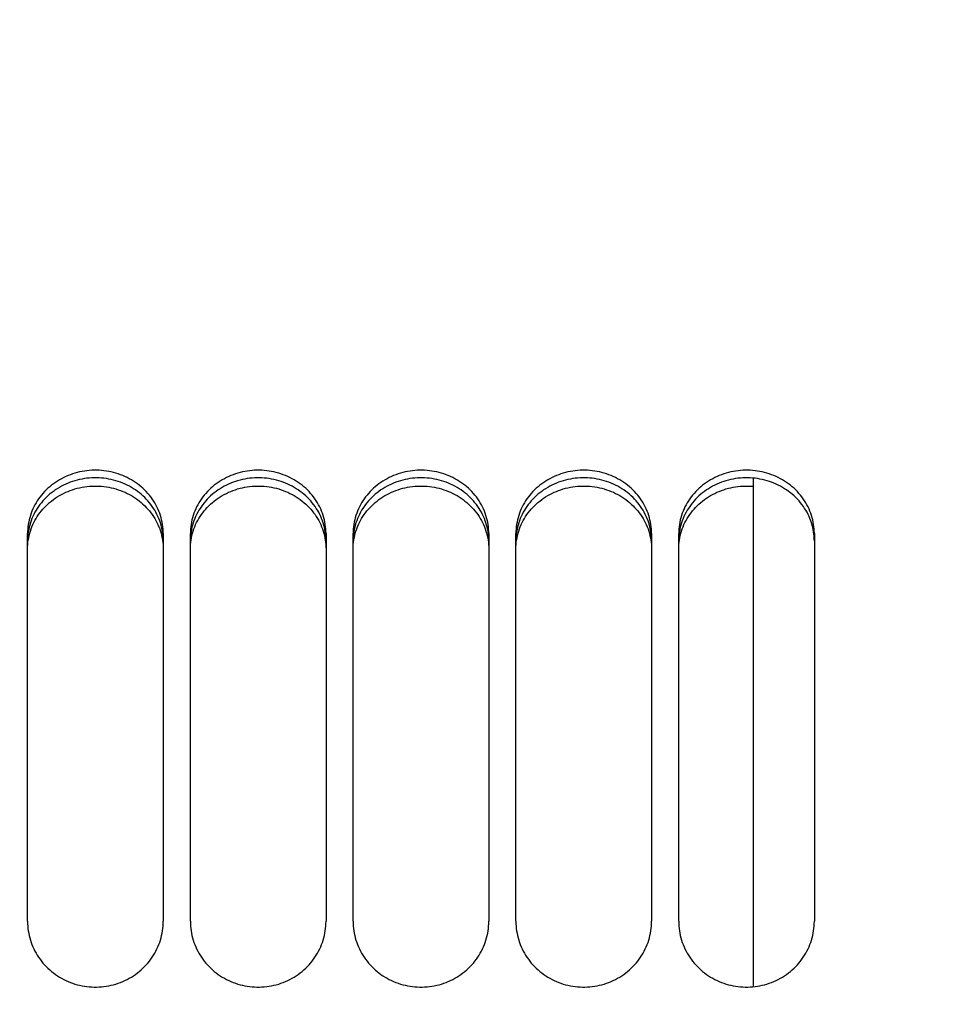
# Paper-space layout 'LSA473-8-012_1' of a CAD drawing. Units: millimetres. Extents: x 0 to 594, y 0 to 420.
# Drawn here: x 327 to 344, y 261 to 280 of the extents above; entities that cross this region are included whole.
import ezdxf

# ---------------------------------------------------------------- set-up
doc = ezdxf.new("R2010")
doc.units = ezdxf.units.MM
doc.header["$LTSCALE"] = 32.67
doc.layers.get('0').update_dxf_attribs({"linetype": 'CONTINUOUS'})
doc.layers.add('SOLIDES', color=7, linetype='CONTINUOUS')
doc.styles.get("Standard").update_dxf_attribs({"font": 'txt', "width": 0.85})
doc.dimstyles.new('DIMSTYLE_7', dxfattribs={"dimtxt": 3.5, "dimasz": 3.5, "dimexe": 1.5, "dimexo": 1, "dimgap": 0.875, "dimtad": 1, "dimdec": 0, "dimlfac": 4, "dimtxsty": 'STANDARD', "dimblk": '_FILLED', "dimblk1": '_FILLED', "dimblk2": '_FILLED', "dimcen": 0.09, "dimclrt": 5, "dimadec": 0, "dimazin": 0, "dimtp": 0.0001, "dimtm": 0.0001, "dimtfac": 1, "dimtdec": 0, "dimtofl": 0, "dimtmove": 0, "dimatfit": 3, "dimldrblk": '_FILLED', "dimfxl": 1, "dimtolj": 1, "dimarcsym": 0})

# ---------------------------------------------------------------- blocks, each defined once
blk = doc.blocks.new('_FILLED')
at = {"color": 0, "linetype": 'BYBLOCK'}
blk.add_solid([(0, 0), (-1, 0.2143), (-1, -0.2143)], dxfattribs=at)
blk = doc.blocks.new('*D23')
at = {"color": 2, "linetype": 'CONTINUOUS'}
for p, q in [((70.351, 342.169), (70.351, 397.776)), ((364.426, 380.621), (364.426, 397.776)), ((70.351, 396.276), (217.388, 396.276)), ((364.426, 396.276), (217.388, 396.276)), ((364.426, 255.532), (364.426, 372.365))]:
    blk.add_line(p, q, dxfattribs=at)
at = {"color": 2, "linetype": 'CONTINUOUS', "xscale": 3.5, "yscale": 3.5, "zscale": 3.5, "rotation": 180}
blk.add_blockref('_FILLED', (70.351, 396.276), dxfattribs=at)
at = {"color": 2, "linetype": 'CONTINUOUS', "xscale": 3.5, "yscale": 3.5, "zscale": 3.5}
blk.add_blockref('_FILLED', (364.426, 396.276), dxfattribs=at)
at = {"color": 5, "linetype": 'CONTINUOUS', "insert": (217.388, 400.651), "char_height": 3.5, "width": 17.85, "attachment_point": 2, "line_spacing_factor": 0.9}
blk.add_mtext('1176', dxfattribs=at)

psp = doc.layouts.new('LSA473-8-012_1')

# ---------------------------------------------------------------- linework, layer by layer
at = {"color": 7, "linetype": 'CONTINUOUS'}
psp.add_line((340.85061, 271.082909), (340.85061, 261.708182), dxfattribs=at)
at = {"layer": 'SOLIDES', "color": 7, "linetype": 'CONTINUOUS'}
for p, q in [((327.47561, 262.913795), (327.47561, 270.061041)), ((329.97561, 270.061041), (329.97561, 262.913795)), ((330.47561, 262.913795), (330.47561, 270.061041)), ((332.97561, 270.061041), (332.97561, 262.913795)), ((333.47561, 262.913795), (333.47561, 270.061041)), ((335.97561, 270.061041), (335.97561, 262.913795)), ((336.47561, 262.913795), (336.47561, 270.061041)), ((338.97561, 270.061041), (338.97561, 262.913795)), ((339.47561, 262.913795), (339.47561, 270.061041)), ((341.97561, 270.061041), (341.97561, 262.913795))]:
    psp.add_line(p, q, dxfattribs=at)
at = {"layer": 'SOLIDES', "color": 3, "linetype": 'CONTINUOUS'}
for p, q in [((327.488614, 270.094091), (327.482916, 270.052351)), ((329.968304, 270.052351), (329.962606, 270.094091)), ((330.488614, 270.094091), (330.482916, 270.052351)), ((332.968304, 270.052351), (332.962606, 270.094091)), ((333.488614, 270.094091), (333.482916, 270.052351)), ((335.968304, 270.052351), (335.962606, 270.094091)), ((336.488614, 270.094091), (336.482916, 270.052351)), ((338.968304, 270.052351), (338.962606, 270.094091)), ((339.488614, 270.094091), (339.482916, 270.052351)), ((341.968304, 270.052351), (341.962606, 270.094091))]:
    psp.add_line(p, q, dxfattribs=at)
at = {"layer": 'SOLIDES', "color": 7, "linetype": 'CONTINUOUS'}
for points in [[(329.97561, 270.061041), (329.974793, 270.103234), (329.972343, 270.145352), (329.96826, 270.187394), (329.962529, 270.229458), (329.955165, 270.271446), (329.946211, 270.313069), (329.935663, 270.354296), (329.923526, 270.395157), (329.909862, 270.435456), (329.894685, 270.475147), (329.87798, 270.514275), (329.859776, 270.552786), (329.840054, 270.590705), (329.818832, 270.628007), (329.796185, 270.664558), (329.77208, 270.700396), (329.746552, 270.735484), (329.719779, 270.769581), (329.691794, 270.802637), (329.662566, 270.834703), (329.632177, 270.865692), (329.600641, 270.895591), (329.567945, 270.924414), (329.534137, 270.952122), (329.499167, 270.978748), (329.463085, 271.00426), (329.42609, 271.028514), (329.388169, 271.051505), (329.349335, 271.07324), (329.309833, 271.093591), (329.269724, 271.112522), (329.228945, 271.13007), (329.187557, 271.146214), (329.145548, 271.160956), (329.102929, 271.174295), (329.05979, 271.186201), (329.01606, 271.196687), (328.971811, 271.205741), (328.927345, 271.213297), (328.882701, 271.21934), (328.83784, 271.223887), (328.792949, 271.226919), (328.748067, 271.228433), (328.703153, 271.228433), (328.658271, 271.226919), (328.61338, 271.223887), (328.568519, 271.21934), (328.523875, 271.213297), (328.479409, 271.205741), (328.43516, 271.196687), (328.39143, 271.186201), (328.348291, 271.174295), (328.305672, 271.160956), (328.263663, 271.146214), (328.222275, 271.13007), (328.181496, 271.112522), (328.141387, 271.093591), (328.101885, 271.07324), (328.063051, 271.051505), (328.02513, 271.028514), (327.988135, 271.00426), (327.952053, 270.978748), (327.917083, 270.952122), (327.883275, 270.924414), (327.850579, 270.895591), (327.819042, 270.865692), (327.788654, 270.834703), (327.759426, 270.802637), (327.731441, 270.769581), (327.704668, 270.735484), (327.67914, 270.700396), (327.655035, 270.664558), (327.632388, 270.628007), (327.611166, 270.590705), (327.591444, 270.552786), (327.573239, 270.514275), (327.556535, 270.475147), (327.541358, 270.435456), (327.527694, 270.395157), (327.515557, 270.354296), (327.505009, 270.313069), (327.496055, 270.271446), (327.488691, 270.229458), (327.48296, 270.187394), (327.478877, 270.145352), (327.476427, 270.103234), (327.47561, 270.061041)], [(332.97561, 270.061041), (332.974793, 270.103234), (332.972343, 270.145352), (332.96826, 270.187394), (332.962529, 270.229458), (332.955165, 270.271446), (332.946211, 270.313069), (332.935663, 270.354296), (332.923526, 270.395157), (332.909862, 270.435456), (332.894685, 270.475147), (332.87798, 270.514275), (332.859776, 270.552786), (332.840054, 270.590705), (332.818832, 270.628007), (332.796185, 270.664558), (332.77208, 270.700396), (332.746552, 270.735484), (332.719779, 270.769581), (332.691794, 270.802637), (332.662566, 270.834703), (332.632177, 270.865692), (332.600641, 270.895591), (332.567945, 270.924414), (332.534137, 270.952122), (332.499167, 270.978748), (332.463085, 271.00426), (332.42609, 271.028514), (332.388169, 271.051505), (332.349335, 271.07324), (332.309833, 271.093591), (332.269724, 271.112522), (332.228945, 271.13007), (332.187557, 271.146214), (332.145548, 271.160956), (332.102929, 271.174295), (332.05979, 271.186201), (332.01606, 271.196687), (331.971811, 271.205741), (331.927345, 271.213297), (331.882701, 271.21934), (331.83784, 271.223887), (331.792949, 271.226919), (331.748067, 271.228433), (331.703153, 271.228433), (331.658271, 271.226919), (331.61338, 271.223887), (331.568519, 271.21934), (331.523875, 271.213297), (331.479409, 271.205741), (331.43516, 271.196687), (331.39143, 271.186201), (331.348291, 271.174295), (331.305672, 271.160956), (331.263663, 271.146214), (331.222275, 271.13007), (331.181496, 271.112522), (331.141387, 271.093591), (331.101885, 271.07324), (331.063051, 271.051505), (331.02513, 271.028514), (330.988135, 271.00426), (330.952053, 270.978748), (330.917083, 270.952122), (330.883275, 270.924414), (330.850579, 270.895591), (330.819042, 270.865692), (330.788654, 270.834703), (330.759426, 270.802637), (330.731441, 270.769581), (330.704668, 270.735484), (330.67914, 270.700396), (330.655035, 270.664558), (330.632388, 270.628007), (330.611166, 270.590705), (330.591444, 270.552786), (330.573239, 270.514275), (330.556535, 270.475147), (330.541358, 270.435456), (330.527694, 270.395157), (330.515557, 270.354296), (330.505009, 270.313069), (330.496055, 270.271446), (330.488691, 270.229458), (330.48296, 270.187394), (330.478877, 270.145352), (330.476427, 270.103234), (330.47561, 270.061041)], [(335.97561, 270.061041), (335.974793, 270.103234), (335.972343, 270.145352), (335.96826, 270.187394), (335.962529, 270.229458), (335.955165, 270.271446), (335.946211, 270.313069), (335.935663, 270.354296), (335.923526, 270.395157), (335.909862, 270.435456), (335.894685, 270.475147), (335.87798, 270.514275), (335.859776, 270.552786), (335.840054, 270.590705), (335.818832, 270.628007), (335.796185, 270.664558), (335.77208, 270.700396), (335.746552, 270.735484), (335.719779, 270.769581), (335.691794, 270.802637), (335.662566, 270.834703), (335.632177, 270.865692), (335.600641, 270.895591), (335.567945, 270.924414), (335.534137, 270.952122), (335.499167, 270.978748), (335.463085, 271.00426), (335.42609, 271.028514), (335.388169, 271.051505), (335.349335, 271.07324), (335.309833, 271.093591), (335.269724, 271.112522), (335.228945, 271.13007), (335.187557, 271.146214), (335.145548, 271.160956), (335.102929, 271.174295), (335.05979, 271.186201), (335.01606, 271.196687), (334.971811, 271.205741), (334.927345, 271.213297), (334.882701, 271.21934), (334.83784, 271.223887), (334.792949, 271.226919), (334.748067, 271.228433), (334.703153, 271.228433), (334.658271, 271.226919), (334.61338, 271.223887), (334.568519, 271.21934), (334.523875, 271.213297), (334.479409, 271.205741), (334.43516, 271.196687), (334.39143, 271.186201), (334.348291, 271.174295), (334.305672, 271.160956), (334.263663, 271.146214), (334.222275, 271.13007), (334.181496, 271.112522), (334.141387, 271.093591), (334.101885, 271.07324), (334.063051, 271.051505), (334.02513, 271.028514), (333.988135, 271.00426), (333.952053, 270.978748), (333.917083, 270.952122), (333.883275, 270.924414), (333.850579, 270.895591), (333.819042, 270.865692), (333.788654, 270.834703), (333.759426, 270.802637), (333.731441, 270.769581), (333.704668, 270.735484), (333.67914, 270.700396), (333.655035, 270.664558), (333.632388, 270.628007), (333.611166, 270.590705), (333.591444, 270.552786), (333.573239, 270.514275), (333.556535, 270.475147), (333.541358, 270.435456), (333.527694, 270.395157), (333.515557, 270.354296), (333.505009, 270.313069), (333.496055, 270.271446), (333.488691, 270.229458), (333.48296, 270.187394), (333.478877, 270.145352), (333.476427, 270.103234), (333.47561, 270.061041)], [(338.97561, 270.061041), (338.974793, 270.103234), (338.972343, 270.145352), (338.96826, 270.187394), (338.962529, 270.229458), (338.955165, 270.271446), (338.946211, 270.313069), (338.935663, 270.354296), (338.923526, 270.395157), (338.909862, 270.435456), (338.894685, 270.475147), (338.87798, 270.514275), (338.859776, 270.552786), (338.840054, 270.590705), (338.818832, 270.628007), (338.796185, 270.664558), (338.77208, 270.700396), (338.746552, 270.735484), (338.719779, 270.769581), (338.691794, 270.802637), (338.662566, 270.834703), (338.632177, 270.865692), (338.600641, 270.895591), (338.567945, 270.924414), (338.534137, 270.952122), (338.499167, 270.978748), (338.463085, 271.00426), (338.42609, 271.028514), (338.388169, 271.051505), (338.349335, 271.07324), (338.309833, 271.093591), (338.269724, 271.112522), (338.228945, 271.13007), (338.187557, 271.146214), (338.145548, 271.160956), (338.102929, 271.174295), (338.05979, 271.186201), (338.01606, 271.196687), (337.971811, 271.205741), (337.927345, 271.213297), (337.882701, 271.21934), (337.83784, 271.223887), (337.792949, 271.226919), (337.748067, 271.228433), (337.703153, 271.228433), (337.658271, 271.226919), (337.61338, 271.223887), (337.568519, 271.21934), (337.523875, 271.213297), (337.479409, 271.205741), (337.43516, 271.196687), (337.39143, 271.186201), (337.348291, 271.174295), (337.305672, 271.160956), (337.263663, 271.146214), (337.222275, 271.13007), (337.181496, 271.112522), (337.141387, 271.093591), (337.101885, 271.07324), (337.063051, 271.051505), (337.02513, 271.028514), (336.988135, 271.00426), (336.952053, 270.978748), (336.917083, 270.952122), (336.883275, 270.924414), (336.850579, 270.895591), (336.819042, 270.865692), (336.788654, 270.834703), (336.759426, 270.802637), (336.731441, 270.769581), (336.704668, 270.735484), (336.67914, 270.700396), (336.655035, 270.664558), (336.632388, 270.628007), (336.611166, 270.590705), (336.591444, 270.552786), (336.573239, 270.514275), (336.556535, 270.475147), (336.541358, 270.435456), (336.527694, 270.395157), (336.515557, 270.354296), (336.505009, 270.313069), (336.496055, 270.271446), (336.488691, 270.229458), (336.48296, 270.187394), (336.478877, 270.145352), (336.476427, 270.103234), (336.47561, 270.061041)], [(341.97561, 270.061041), (341.974793, 270.103234), (341.972343, 270.145352), (341.96826, 270.187394), (341.962529, 270.229458), (341.955165, 270.271446), (341.946211, 270.313069), (341.935663, 270.354296), (341.923526, 270.395157), (341.909862, 270.435456), (341.894685, 270.475147), (341.87798, 270.514275), (341.859776, 270.552786), (341.840054, 270.590705), (341.818832, 270.628007), (341.796185, 270.664558), (341.77208, 270.700396), (341.746552, 270.735484), (341.719779, 270.769581), (341.691794, 270.802637), (341.662566, 270.834703), (341.632177, 270.865692), (341.600641, 270.895591), (341.567945, 270.924414), (341.534137, 270.952122), (341.499167, 270.978748), (341.463085, 271.00426), (341.42609, 271.028514), (341.388169, 271.051505), (341.349335, 271.07324), (341.309833, 271.093591), (341.269724, 271.112522), (341.228945, 271.13007), (341.187557, 271.146214), (341.145548, 271.160956), (341.102929, 271.174295), (341.05979, 271.186201), (341.01606, 271.196687), (340.971811, 271.205741), (340.927345, 271.213297), (340.882701, 271.21934), (340.83784, 271.223887), (340.792949, 271.226919), (340.748067, 271.228433), (340.703153, 271.228433), (340.658271, 271.226919), (340.61338, 271.223887), (340.568519, 271.21934), (340.523875, 271.213297), (340.479409, 271.205741), (340.43516, 271.196687), (340.39143, 271.186201), (340.348291, 271.174295), (340.305672, 271.160956), (340.263663, 271.146214), (340.222275, 271.13007), (340.181496, 271.112522), (340.141387, 271.093591), (340.101885, 271.07324), (340.063051, 271.051505), (340.02513, 271.028514), (339.988135, 271.00426), (339.952053, 270.978748), (339.917083, 270.952122), (339.883275, 270.924414), (339.850579, 270.895591), (339.819042, 270.865692), (339.788654, 270.834703), (339.759426, 270.802637), (339.731441, 270.769581), (339.704668, 270.735484), (339.67914, 270.700396), (339.655035, 270.664558), (339.632388, 270.628007), (339.611166, 270.590705), (339.591444, 270.552786), (339.573239, 270.514275), (339.556535, 270.475147), (339.541358, 270.435456), (339.527694, 270.395157), (339.515557, 270.354296), (339.505009, 270.313069), (339.496055, 270.271446), (339.488691, 270.229458), (339.48296, 270.187394), (339.478877, 270.145352), (339.476427, 270.103234), (339.47561, 270.061041)], [(327.47561, 262.913795), (327.476427, 262.870225), (327.478877, 262.826716), (327.48296, 262.783268), (327.488691, 262.739781), (327.496055, 262.696356), (327.505009, 262.653292), (327.515557, 262.610623), (327.527694, 262.568315), (327.541358, 262.526573), (327.556535, 262.485448), (327.573239, 262.44489), (327.591444, 262.404958), (327.611166, 262.365627), (327.632388, 262.326922), (327.655035, 262.288983), (327.67914, 262.251772), (327.704668, 262.215328), (327.731441, 262.179902), (327.759426, 262.145547), (327.788654, 262.112211), (327.819042, 262.079984), (327.850579, 262.048884), (327.883275, 262.018894), (327.917083, 261.990058), (327.952053, 261.96234), (327.988135, 261.935776), (328.02513, 261.910515), (328.063051, 261.886565), (328.101885, 261.863918), (328.141387, 261.84271), (328.181496, 261.822978), (328.222275, 261.804684), (328.263663, 261.787852), (328.305672, 261.772479), (328.348291, 261.758567), (328.39143, 261.746149), (328.43516, 261.73521), (328.479409, 261.725765), (328.523875, 261.717881), (328.568519, 261.711576), (328.61338, 261.706832), (328.658271, 261.703667), (328.703153, 261.702088), (328.748067, 261.702088), (328.792949, 261.703667), (328.83784, 261.706832), (328.882701, 261.711576), (328.927345, 261.717881), (328.971811, 261.725765), (329.01606, 261.73521), (329.05979, 261.746149), (329.102929, 261.758567), (329.145548, 261.772479), (329.187557, 261.787852), (329.228945, 261.804684), (329.269724, 261.822978), (329.309833, 261.84271), (329.349335, 261.863918), (329.388169, 261.886565), (329.42609, 261.910515), (329.463085, 261.935776), (329.499167, 261.96234), (329.534137, 261.990058), (329.567945, 262.018894), (329.600641, 262.048884), (329.632177, 262.079984), (329.662566, 262.112211), (329.691794, 262.145547), (329.719779, 262.179902), (329.746552, 262.215328), (329.77208, 262.251772), (329.796185, 262.288983), (329.818832, 262.326922), (329.840054, 262.365627), (329.859776, 262.404958), (329.87798, 262.44489), (329.894685, 262.485448), (329.909862, 262.526573), (329.923526, 262.568315), (329.935663, 262.610623), (329.946211, 262.653292), (329.955165, 262.696356), (329.962529, 262.739781), (329.96826, 262.783268), (329.972343, 262.826716), (329.974793, 262.870225), (329.97561, 262.913795)], [(330.47561, 262.913795), (330.476427, 262.870225), (330.478877, 262.826716), (330.48296, 262.783268), (330.488691, 262.739781), (330.496055, 262.696356), (330.505009, 262.653292), (330.515557, 262.610623), (330.527694, 262.568315), (330.541358, 262.526573), (330.556535, 262.485448), (330.573239, 262.44489), (330.591444, 262.404958), (330.611166, 262.365627), (330.632388, 262.326922), (330.655035, 262.288983), (330.67914, 262.251772), (330.704668, 262.215328), (330.731441, 262.179902), (330.759426, 262.145547), (330.788654, 262.112211), (330.819042, 262.079984), (330.850579, 262.048884), (330.883275, 262.018894), (330.917083, 261.990058), (330.952053, 261.96234), (330.988135, 261.935776), (331.02513, 261.910515), (331.063051, 261.886565), (331.101885, 261.863918), (331.141387, 261.84271), (331.181496, 261.822978), (331.222275, 261.804684), (331.263663, 261.787852), (331.305672, 261.772479), (331.348291, 261.758567), (331.39143, 261.746149), (331.43516, 261.73521), (331.479409, 261.725765), (331.523875, 261.717881), (331.568519, 261.711576), (331.61338, 261.706832), (331.658271, 261.703667), (331.703153, 261.702088), (331.748067, 261.702088), (331.792949, 261.703667), (331.83784, 261.706832), (331.882701, 261.711576), (331.927345, 261.717881), (331.971811, 261.725765), (332.01606, 261.73521), (332.05979, 261.746149), (332.102929, 261.758567), (332.145548, 261.772479), (332.187557, 261.787852), (332.228945, 261.804684), (332.269724, 261.822978), (332.309833, 261.84271), (332.349335, 261.863918), (332.388169, 261.886565), (332.42609, 261.910515), (332.463085, 261.935776), (332.499167, 261.96234), (332.534137, 261.990058), (332.567945, 262.018894), (332.600641, 262.048884), (332.632177, 262.079984), (332.662566, 262.112211), (332.691794, 262.145547), (332.719779, 262.179902), (332.746552, 262.215328), (332.77208, 262.251772), (332.796185, 262.288983), (332.818832, 262.326922), (332.840054, 262.365627), (332.859776, 262.404958), (332.87798, 262.44489), (332.894685, 262.485448), (332.909862, 262.526573), (332.923526, 262.568315), (332.935663, 262.610623), (332.946211, 262.653292), (332.955165, 262.696356), (332.962529, 262.739781), (332.96826, 262.783268), (332.972343, 262.826716), (332.974793, 262.870225), (332.97561, 262.913795)], [(333.47561, 262.913795), (333.476427, 262.870225), (333.478877, 262.826716), (333.48296, 262.783268), (333.488691, 262.739781), (333.496055, 262.696356), (333.505009, 262.653292), (333.515557, 262.610623), (333.527694, 262.568315), (333.541358, 262.526573), (333.556535, 262.485448), (333.573239, 262.44489), (333.591444, 262.404958), (333.611166, 262.365627), (333.632388, 262.326922), (333.655035, 262.288983), (333.67914, 262.251772), (333.704668, 262.215328), (333.731441, 262.179902), (333.759426, 262.145547), (333.788654, 262.112211), (333.819042, 262.079984), (333.850579, 262.048884), (333.883275, 262.018894), (333.917083, 261.990058), (333.952053, 261.96234), (333.988135, 261.935776), (334.02513, 261.910515), (334.063051, 261.886565), (334.101885, 261.863918), (334.141387, 261.84271), (334.181496, 261.822978), (334.222275, 261.804684), (334.263663, 261.787852), (334.305672, 261.772479), (334.348291, 261.758567), (334.39143, 261.746149), (334.43516, 261.73521), (334.479409, 261.725765), (334.523875, 261.717881), (334.568519, 261.711576), (334.61338, 261.706832), (334.658271, 261.703667), (334.703153, 261.702088), (334.748067, 261.702088), (334.792949, 261.703667), (334.83784, 261.706832), (334.882701, 261.711576), (334.927345, 261.717881), (334.971811, 261.725765), (335.01606, 261.73521), (335.05979, 261.746149), (335.102929, 261.758567), (335.145548, 261.772479), (335.187557, 261.787852), (335.228945, 261.804684), (335.269724, 261.822978), (335.309833, 261.84271), (335.349335, 261.863918), (335.388169, 261.886565), (335.42609, 261.910515), (335.463085, 261.935776), (335.499167, 261.96234), (335.534137, 261.990058), (335.567945, 262.018894), (335.600641, 262.048884), (335.632177, 262.079984), (335.662566, 262.112211), (335.691794, 262.145547), (335.719779, 262.179902), (335.746552, 262.215328), (335.77208, 262.251772), (335.796185, 262.288983), (335.818832, 262.326922), (335.840054, 262.365627), (335.859776, 262.404958), (335.87798, 262.44489), (335.894685, 262.485448), (335.909862, 262.526573), (335.923526, 262.568315), (335.935663, 262.610623), (335.946211, 262.653292), (335.955165, 262.696356), (335.962529, 262.739781), (335.96826, 262.783268), (335.972343, 262.826716), (335.974793, 262.870225), (335.97561, 262.913795)], [(336.47561, 262.913795), (336.476427, 262.870225), (336.478877, 262.826716), (336.48296, 262.783268), (336.488691, 262.739781), (336.496055, 262.696356), (336.505009, 262.653292), (336.515557, 262.610623), (336.527694, 262.568315), (336.541358, 262.526573), (336.556535, 262.485448), (336.573239, 262.44489), (336.591444, 262.404958), (336.611166, 262.365627), (336.632388, 262.326922), (336.655035, 262.288983), (336.67914, 262.251772), (336.704668, 262.215328), (336.731441, 262.179902), (336.759426, 262.145547), (336.788654, 262.112211), (336.819042, 262.079984), (336.850579, 262.048884), (336.883275, 262.018894), (336.917083, 261.990058), (336.952053, 261.96234), (336.988135, 261.935776), (337.02513, 261.910515), (337.063051, 261.886565), (337.101885, 261.863918), (337.141387, 261.84271), (337.181496, 261.822978), (337.222275, 261.804684), (337.263663, 261.787852), (337.305672, 261.772479), (337.348291, 261.758567), (337.39143, 261.746149), (337.43516, 261.73521), (337.479409, 261.725765), (337.523875, 261.717881), (337.568519, 261.711576), (337.61338, 261.706832), (337.658271, 261.703667), (337.703153, 261.702088), (337.748067, 261.702088), (337.792949, 261.703667), (337.83784, 261.706832), (337.882701, 261.711576), (337.927345, 261.717881), (337.971811, 261.725765), (338.01606, 261.73521), (338.05979, 261.746149), (338.102929, 261.758567), (338.145548, 261.772479), (338.187557, 261.787852), (338.228945, 261.804684), (338.269724, 261.822978), (338.309833, 261.84271), (338.349335, 261.863918), (338.388169, 261.886565), (338.42609, 261.910515), (338.463085, 261.935776), (338.499167, 261.96234), (338.534137, 261.990058), (338.567945, 262.018894), (338.600641, 262.048884), (338.632177, 262.079984), (338.662566, 262.112211), (338.691794, 262.145547), (338.719779, 262.179902), (338.746552, 262.215328), (338.77208, 262.251772), (338.796185, 262.288983), (338.818832, 262.326922), (338.840054, 262.365627), (338.859776, 262.404958), (338.87798, 262.44489), (338.894685, 262.485448), (338.909862, 262.526573), (338.923526, 262.568315), (338.935663, 262.610623), (338.946211, 262.653292), (338.955165, 262.696356), (338.962529, 262.739781), (338.96826, 262.783268), (338.972343, 262.826716), (338.974793, 262.870225), (338.97561, 262.913795)], [(339.47561, 262.913795), (339.476427, 262.870225), (339.478877, 262.826716), (339.48296, 262.783268), (339.488691, 262.739781), (339.496055, 262.696356), (339.505009, 262.653292), (339.515557, 262.610623), (339.527694, 262.568315), (339.541358, 262.526573), (339.556535, 262.485448), (339.573239, 262.44489), (339.591444, 262.404958), (339.611166, 262.365627), (339.632388, 262.326922), (339.655035, 262.288983), (339.67914, 262.251772), (339.704668, 262.215328), (339.731441, 262.179902), (339.759426, 262.145547), (339.788654, 262.112211), (339.819042, 262.079984), (339.850579, 262.048884), (339.883275, 262.018894), (339.917083, 261.990058), (339.952053, 261.96234), (339.988135, 261.935776), (340.02513, 261.910515), (340.063051, 261.886565), (340.101885, 261.863918), (340.141387, 261.84271), (340.181496, 261.822978), (340.222275, 261.804684), (340.263663, 261.787852), (340.305672, 261.772479), (340.348291, 261.758567), (340.39143, 261.746149), (340.43516, 261.73521), (340.479409, 261.725765), (340.523875, 261.717881), (340.568519, 261.711576), (340.61338, 261.706832), (340.658271, 261.703667), (340.703153, 261.702088), (340.748067, 261.702088), (340.792949, 261.703667), (340.83784, 261.706832), (340.882701, 261.711576), (340.927345, 261.717881), (340.971811, 261.725765), (341.01606, 261.73521), (341.05979, 261.746149), (341.102929, 261.758567), (341.145548, 261.772479), (341.187557, 261.787852), (341.228945, 261.804684), (341.269724, 261.822978), (341.309833, 261.84271), (341.349335, 261.863918), (341.388169, 261.886565), (341.42609, 261.910515), (341.463085, 261.935776), (341.499167, 261.96234), (341.534137, 261.990058), (341.567945, 262.018894), (341.600641, 262.048884), (341.632177, 262.079984), (341.662566, 262.112211), (341.691794, 262.145547), (341.719779, 262.179902), (341.746552, 262.215328), (341.77208, 262.251772), (341.796185, 262.288983), (341.818832, 262.326922), (341.840054, 262.365627), (341.859776, 262.404958), (341.87798, 262.44489), (341.894685, 262.485448), (341.909862, 262.526573), (341.923526, 262.568315), (341.935663, 262.610623), (341.946211, 262.653292), (341.955165, 262.696356), (341.962529, 262.739781), (341.96826, 262.783268), (341.972343, 262.826716), (341.974793, 262.870225), (341.97561, 262.913795)]]:
    psp.add_lwpolyline(points, dxfattribs=at)
at = {"layer": 'SOLIDES', "color": 3, "linetype": 'CONTINUOUS'}
for points in [[(329.962606, 270.094091), (329.955285, 270.135759), (329.946382, 270.177071), (329.935891, 270.217996), (329.923819, 270.258565), (329.910225, 270.298583), (329.895123, 270.338004), (329.878499, 270.376875), (329.860377, 270.41514), (329.84074, 270.452825), (329.819606, 270.489905), (329.797045, 270.52625), (329.773023, 270.561897), (329.747575, 270.59681), (329.720878, 270.630748), (329.692962, 270.663661), (329.663796, 270.695601), (329.633464, 270.726476), (329.601978, 270.756272), (329.569325, 270.785005), (329.535551, 270.812634), (329.500604, 270.839193), (329.464536, 270.864648), (329.427542, 270.888856), (329.389608, 270.911813), (329.350748, 270.933523), (329.311208, 270.953855), (329.271049, 270.972774), (329.23021, 270.990317), (329.188752, 271.006458), (329.146666, 271.0212), (329.103959, 271.034541), (329.060725, 271.046452), (329.016889, 271.056943), (328.972526, 271.066004), (328.927939, 271.073566), (328.883169, 271.079615), (328.838176, 271.084166), (328.793151, 271.087203), (328.748135, 271.088718), (328.703085, 271.088718), (328.658069, 271.087203), (328.613044, 271.084166), (328.568051, 271.079615), (328.523281, 271.073566), (328.478694, 271.066004), (328.43433, 271.056943), (328.390495, 271.046452), (328.347261, 271.034541), (328.304554, 271.0212), (328.262468, 271.006458), (328.22101, 270.990317), (328.180171, 270.972774), (328.140012, 270.953855), (328.100472, 270.933523), (328.061612, 270.911813), (328.023678, 270.888856), (327.986684, 270.864648), (327.950616, 270.839193), (327.915669, 270.812634), (327.881895, 270.785005), (327.849242, 270.756272), (327.817756, 270.726476), (327.787424, 270.695601), (327.758258, 270.663661), (327.730342, 270.630748), (327.703645, 270.59681), (327.678197, 270.561897), (327.654175, 270.52625), (327.631614, 270.489905), (327.61048, 270.452825), (327.590843, 270.41514), (327.572721, 270.376875), (327.556097, 270.338004), (327.540995, 270.298583), (327.527401, 270.258565), (327.515329, 270.217996), (327.504838, 270.177071), (327.495935, 270.135759), (327.488614, 270.094091)], [(332.962606, 270.094091), (332.955285, 270.135759), (332.946382, 270.177071), (332.935891, 270.217996), (332.923819, 270.258565), (332.910225, 270.298583), (332.895123, 270.338004), (332.878499, 270.376875), (332.860377, 270.41514), (332.84074, 270.452825), (332.819606, 270.489905), (332.797045, 270.52625), (332.773023, 270.561897), (332.747575, 270.59681), (332.720878, 270.630748), (332.692962, 270.663661), (332.663796, 270.695601), (332.633464, 270.726476), (332.601978, 270.756272), (332.569325, 270.785005), (332.535551, 270.812634), (332.500604, 270.839193), (332.464536, 270.864648), (332.427542, 270.888856), (332.389608, 270.911813), (332.350748, 270.933523), (332.311208, 270.953855), (332.271049, 270.972774), (332.23021, 270.990317), (332.188752, 271.006458), (332.146666, 271.0212), (332.103959, 271.034541), (332.060725, 271.046452), (332.016889, 271.056943), (331.972526, 271.066004), (331.927939, 271.073566), (331.883169, 271.079615), (331.838176, 271.084166), (331.793151, 271.087203), (331.748135, 271.088718), (331.703085, 271.088718), (331.658069, 271.087203), (331.613044, 271.084166), (331.568051, 271.079615), (331.523281, 271.073566), (331.478694, 271.066004), (331.43433, 271.056943), (331.390495, 271.046452), (331.347261, 271.034541), (331.304554, 271.0212), (331.262468, 271.006458), (331.22101, 270.990317), (331.180171, 270.972774), (331.140012, 270.953855), (331.100472, 270.933523), (331.061612, 270.911813), (331.023678, 270.888856), (330.986684, 270.864648), (330.950616, 270.839193), (330.915669, 270.812634), (330.881895, 270.785005), (330.849242, 270.756272), (330.817756, 270.726476), (330.787424, 270.695601), (330.758258, 270.663661), (330.730342, 270.630748), (330.703645, 270.59681), (330.678197, 270.561897), (330.654175, 270.52625), (330.631614, 270.489905), (330.61048, 270.452825), (330.590843, 270.41514), (330.572721, 270.376875), (330.556097, 270.338004), (330.540995, 270.298583), (330.527401, 270.258565), (330.515329, 270.217996), (330.504838, 270.177071), (330.495935, 270.135759), (330.488614, 270.094091)], [(335.962606, 270.094091), (335.955285, 270.135759), (335.946382, 270.177071), (335.935891, 270.217996), (335.923819, 270.258565), (335.910225, 270.298583), (335.895123, 270.338004), (335.878499, 270.376875), (335.860377, 270.41514), (335.84074, 270.452825), (335.819606, 270.489905), (335.797045, 270.52625), (335.773023, 270.561897), (335.747575, 270.59681), (335.720878, 270.630748), (335.692962, 270.663661), (335.663796, 270.695601), (335.633464, 270.726476), (335.601978, 270.756272), (335.569325, 270.785005), (335.535551, 270.812634), (335.500604, 270.839193), (335.464536, 270.864648), (335.427542, 270.888856), (335.389608, 270.911813), (335.350748, 270.933523), (335.311208, 270.953855), (335.271049, 270.972774), (335.23021, 270.990317), (335.188752, 271.006458), (335.146666, 271.0212), (335.103959, 271.034541), (335.060725, 271.046452), (335.016889, 271.056943), (334.972526, 271.066004), (334.927939, 271.073566), (334.883169, 271.079615), (334.838176, 271.084166), (334.793151, 271.087203), (334.748135, 271.088718), (334.703085, 271.088718), (334.658069, 271.087203), (334.613044, 271.084166), (334.568051, 271.079615), (334.523281, 271.073566), (334.478694, 271.066004), (334.43433, 271.056943), (334.390495, 271.046452), (334.347261, 271.034541), (334.304554, 271.0212), (334.262468, 271.006458), (334.22101, 270.990317), (334.180171, 270.972774), (334.140012, 270.953855), (334.100472, 270.933523), (334.061612, 270.911813), (334.023678, 270.888856), (333.986684, 270.864648), (333.950616, 270.839193), (333.915669, 270.812634), (333.881895, 270.785005), (333.849242, 270.756272), (333.817756, 270.726476), (333.787424, 270.695601), (333.758258, 270.663661), (333.730342, 270.630748), (333.703645, 270.59681), (333.678197, 270.561897), (333.654175, 270.52625), (333.631614, 270.489905), (333.61048, 270.452825), (333.590843, 270.41514), (333.572721, 270.376875), (333.556097, 270.338004), (333.540995, 270.298583), (333.527401, 270.258565), (333.515329, 270.217996), (333.504838, 270.177071), (333.495935, 270.135759), (333.488614, 270.094091)], [(338.962606, 270.094091), (338.955285, 270.135759), (338.946382, 270.177071), (338.935891, 270.217996), (338.923819, 270.258565), (338.910225, 270.298583), (338.895123, 270.338004), (338.878499, 270.376875), (338.860377, 270.41514), (338.84074, 270.452825), (338.819606, 270.489905), (338.797045, 270.52625), (338.773023, 270.561897), (338.747575, 270.59681), (338.720878, 270.630748), (338.692962, 270.663661), (338.663796, 270.695601), (338.633464, 270.726476), (338.601978, 270.756272), (338.569325, 270.785005), (338.535551, 270.812634), (338.500604, 270.839193), (338.464536, 270.864648), (338.427542, 270.888856), (338.389608, 270.911813), (338.350748, 270.933523), (338.311208, 270.953855), (338.271049, 270.972774), (338.23021, 270.990317), (338.188752, 271.006458), (338.146666, 271.0212), (338.103959, 271.034541), (338.060725, 271.046452), (338.016889, 271.056943), (337.972526, 271.066004), (337.927939, 271.073566), (337.883169, 271.079615), (337.838176, 271.084166), (337.793151, 271.087203), (337.748135, 271.088718), (337.703085, 271.088718), (337.658069, 271.087203), (337.613044, 271.084166), (337.568051, 271.079615), (337.523281, 271.073566), (337.478694, 271.066004), (337.43433, 271.056943), (337.390495, 271.046452), (337.347261, 271.034541), (337.304554, 271.0212), (337.262468, 271.006458), (337.22101, 270.990317), (337.180171, 270.972774), (337.140012, 270.953855), (337.100472, 270.933523), (337.061612, 270.911813), (337.023678, 270.888856), (336.986684, 270.864648), (336.950616, 270.839193), (336.915669, 270.812634), (336.881895, 270.785005), (336.849242, 270.756272), (336.817756, 270.726476), (336.787424, 270.695601), (336.758258, 270.663661), (336.730342, 270.630748), (336.703645, 270.59681), (336.678197, 270.561897), (336.654175, 270.52625), (336.631614, 270.489905), (336.61048, 270.452825), (336.590843, 270.41514), (336.572721, 270.376875), (336.556097, 270.338004), (336.540995, 270.298583), (336.527401, 270.258565), (336.515329, 270.217996), (336.504838, 270.177071), (336.495935, 270.135759), (336.488614, 270.094091)], [(340.883169, 271.079615), (340.838176, 271.084166), (340.793151, 271.087203), (340.748135, 271.088718), (340.703085, 271.088718), (340.658069, 271.087203), (340.613044, 271.084166), (340.568051, 271.079615), (340.523281, 271.073566), (340.478694, 271.066004), (340.43433, 271.056943), (340.390495, 271.046452), (340.347261, 271.034541), (340.304554, 271.0212), (340.262468, 271.006458), (340.22101, 270.990317), (340.180171, 270.972774), (340.140012, 270.953855), (340.100472, 270.933523), (340.061612, 270.911813), (340.023678, 270.888856), (339.986684, 270.864648), (339.950616, 270.839193), (339.915669, 270.812634), (339.881895, 270.785005), (339.849242, 270.756272), (339.817756, 270.726476), (339.787424, 270.695601), (339.758258, 270.663661), (339.730342, 270.630748), (339.703645, 270.59681), (339.678197, 270.561897), (339.654175, 270.52625), (339.631614, 270.489905), (339.61048, 270.452825), (339.590843, 270.41514), (339.572721, 270.376875), (339.556097, 270.338004), (339.540995, 270.298583), (339.527401, 270.258565), (339.515329, 270.217996), (339.504838, 270.177071), (339.495935, 270.135759), (339.488614, 270.094091)], [(341.962606, 270.094091), (341.955285, 270.135759), (341.946382, 270.177071), (341.935891, 270.217996), (341.923819, 270.258565), (341.910225, 270.298583), (341.895123, 270.338004), (341.878499, 270.376875), (341.860377, 270.41514), (341.84074, 270.452825), (341.819606, 270.489905), (341.797045, 270.52625), (341.773023, 270.561897), (341.747575, 270.59681), (341.720878, 270.630748), (341.692962, 270.663661), (341.663796, 270.695601), (341.633464, 270.726476), (341.601978, 270.756272), (341.569325, 270.785005), (341.535551, 270.812634), (341.500604, 270.839193), (341.464536, 270.864648), (341.427542, 270.888856), (341.389608, 270.911813), (341.350748, 270.933523), (341.311208, 270.953855), (341.271049, 270.972774), (341.23021, 270.990317), (341.188752, 271.006458), (341.146666, 271.0212), (341.103959, 271.034541), (341.060725, 271.046452), (341.016889, 271.056943), (340.972526, 271.066004), (340.927939, 271.073566), (340.883169, 271.079615)], [(327.504838, 270.025405), (327.515329, 270.066363), (327.527401, 270.106966), (327.540995, 270.147017), (327.556097, 270.18647), (327.572721, 270.225373), (327.590843, 270.263669), (327.61048, 270.301385), (327.631614, 270.338496), (327.654175, 270.374871), (327.678197, 270.410547), (327.703645, 270.445489), (327.730342, 270.479455), (327.758258, 270.512396), (327.787424, 270.544361), (327.817756, 270.575262), (327.849242, 270.605083), (327.881895, 270.63384), (327.915669, 270.661492), (327.950616, 270.688073), (327.986684, 270.71355), (328.023678, 270.737778), (328.061612, 270.760754), (328.100472, 270.782483), (328.140012, 270.802832), (328.180171, 270.821767), (328.22101, 270.839324), (328.262468, 270.855479), (328.304554, 270.870233), (328.347261, 270.883586), (328.390495, 270.895507), (328.43433, 270.906007), (328.478694, 270.915075), (328.523281, 270.922644), (328.568051, 270.928698), (328.613044, 270.933253), (328.658069, 270.936292), (328.703085, 270.937808), (328.748135, 270.937808), (328.793151, 270.936292), (328.838176, 270.933253), (328.883169, 270.928698), (328.927939, 270.922644), (328.972526, 270.915075), (329.016889, 270.906007), (329.060725, 270.895507), (329.103959, 270.883586), (329.146666, 270.870233), (329.188752, 270.855479), (329.23021, 270.839324), (329.271049, 270.821767), (329.311208, 270.802832), (329.350748, 270.782483), (329.389608, 270.760754), (329.427542, 270.737778), (329.464536, 270.71355), (329.500604, 270.688073), (329.535551, 270.661492), (329.569325, 270.63384), (329.601978, 270.605083), (329.633464, 270.575262), (329.663796, 270.544361), (329.692962, 270.512396), (329.720878, 270.479455), (329.747575, 270.445489), (329.773023, 270.410547), (329.797045, 270.374871), (329.819606, 270.338496), (329.84074, 270.301385), (329.860377, 270.263669), (329.878499, 270.225373), (329.895123, 270.18647), (329.910225, 270.147017), (329.923819, 270.106966), (329.935891, 270.066363), (329.946382, 270.025405)], [(330.504838, 270.025405), (330.515329, 270.066363), (330.527401, 270.106966), (330.540995, 270.147017), (330.556097, 270.18647), (330.572721, 270.225373), (330.590843, 270.263669), (330.61048, 270.301385), (330.631614, 270.338496), (330.654175, 270.374871), (330.678197, 270.410547), (330.703645, 270.445489), (330.730342, 270.479455), (330.758258, 270.512396), (330.787424, 270.544361), (330.817756, 270.575262), (330.849242, 270.605083), (330.881895, 270.63384), (330.915669, 270.661492), (330.950616, 270.688073), (330.986684, 270.71355), (331.023678, 270.737778), (331.061612, 270.760754), (331.100472, 270.782483), (331.140012, 270.802832), (331.180171, 270.821767), (331.22101, 270.839324), (331.262468, 270.855479), (331.304554, 270.870233), (331.347261, 270.883586), (331.390495, 270.895507), (331.43433, 270.906007), (331.478694, 270.915075), (331.523281, 270.922644), (331.568051, 270.928698), (331.613044, 270.933253), (331.658069, 270.936292), (331.703085, 270.937808), (331.748135, 270.937808), (331.793151, 270.936292), (331.838176, 270.933253), (331.883169, 270.928698), (331.927939, 270.922644), (331.972526, 270.915075), (332.016889, 270.906007), (332.060725, 270.895507), (332.103959, 270.883586), (332.146666, 270.870233), (332.188752, 270.855479), (332.23021, 270.839324), (332.271049, 270.821767), (332.311208, 270.802832), (332.350748, 270.782483), (332.389608, 270.760754), (332.427542, 270.737778), (332.464536, 270.71355), (332.500604, 270.688073), (332.535551, 270.661492), (332.569325, 270.63384), (332.601978, 270.605083), (332.633464, 270.575262), (332.663796, 270.544361), (332.692962, 270.512396), (332.720878, 270.479455), (332.747575, 270.445489), (332.773023, 270.410547), (332.797045, 270.374871), (332.819606, 270.338496), (332.84074, 270.301385), (332.860377, 270.263669), (332.878499, 270.225373), (332.895123, 270.18647), (332.910225, 270.147017), (332.923819, 270.106966), (332.935891, 270.066363), (332.946382, 270.025405)], [(333.504838, 270.025405), (333.515329, 270.066363), (333.527401, 270.106966), (333.540995, 270.147017), (333.556097, 270.18647), (333.572721, 270.225373), (333.590843, 270.263669), (333.61048, 270.301385), (333.631614, 270.338496), (333.654175, 270.374871), (333.678197, 270.410547), (333.703645, 270.445489), (333.730342, 270.479455), (333.758258, 270.512396), (333.787424, 270.544361), (333.817756, 270.575262), (333.849242, 270.605083), (333.881895, 270.63384), (333.915669, 270.661492), (333.950616, 270.688073), (333.986684, 270.71355), (334.023678, 270.737778), (334.061612, 270.760754), (334.100472, 270.782483), (334.140012, 270.802832), (334.180171, 270.821767), (334.22101, 270.839324), (334.262468, 270.855479), (334.304554, 270.870233), (334.347261, 270.883586), (334.390495, 270.895507), (334.43433, 270.906007), (334.478694, 270.915075), (334.523281, 270.922644), (334.568051, 270.928698), (334.613044, 270.933253), (334.658069, 270.936292), (334.703085, 270.937808), (334.748135, 270.937808), (334.793151, 270.936292), (334.838176, 270.933253), (334.883169, 270.928698), (334.927939, 270.922644), (334.972526, 270.915075), (335.016889, 270.906007), (335.060725, 270.895507), (335.103959, 270.883586), (335.146666, 270.870233), (335.188752, 270.855479), (335.23021, 270.839324), (335.271049, 270.821767), (335.311208, 270.802832), (335.350748, 270.782483), (335.389608, 270.760754), (335.427542, 270.737778), (335.464536, 270.71355), (335.500604, 270.688073), (335.535551, 270.661492), (335.569325, 270.63384), (335.601978, 270.605083), (335.633464, 270.575262), (335.663796, 270.544361), (335.692962, 270.512396), (335.720878, 270.479455), (335.747575, 270.445489), (335.773023, 270.410547), (335.797045, 270.374871), (335.819606, 270.338496), (335.84074, 270.301385), (335.860377, 270.263669), (335.878499, 270.225373), (335.895123, 270.18647), (335.910225, 270.147017), (335.923819, 270.106966), (335.935891, 270.066363), (335.946382, 270.025405)], [(336.504838, 270.025405), (336.515329, 270.066363), (336.527401, 270.106966), (336.540995, 270.147017), (336.556097, 270.18647), (336.572721, 270.225373), (336.590843, 270.263669), (336.61048, 270.301385), (336.631614, 270.338496), (336.654175, 270.374871), (336.678197, 270.410547), (336.703645, 270.445489), (336.730342, 270.479455), (336.758258, 270.512396), (336.787424, 270.544361), (336.817756, 270.575262), (336.849242, 270.605083), (336.881895, 270.63384), (336.915669, 270.661492), (336.950616, 270.688073), (336.986684, 270.71355), (337.023678, 270.737778), (337.061612, 270.760754), (337.100472, 270.782483), (337.140012, 270.802832), (337.180171, 270.821767), (337.22101, 270.839324), (337.262468, 270.855479), (337.304554, 270.870233), (337.347261, 270.883586), (337.390495, 270.895507), (337.43433, 270.906007), (337.478694, 270.915075), (337.523281, 270.922644), (337.568051, 270.928698), (337.613044, 270.933253), (337.658069, 270.936292), (337.703085, 270.937808), (337.748135, 270.937808), (337.793151, 270.936292), (337.838176, 270.933253), (337.883169, 270.928698), (337.927939, 270.922644), (337.972526, 270.915075), (338.016889, 270.906007), (338.060725, 270.895507), (338.103959, 270.883586), (338.146666, 270.870233), (338.188752, 270.855479), (338.23021, 270.839324), (338.271049, 270.821767), (338.311208, 270.802832), (338.350748, 270.782483), (338.389608, 270.760754), (338.427542, 270.737778), (338.464536, 270.71355), (338.500604, 270.688073), (338.535551, 270.661492), (338.569325, 270.63384), (338.601978, 270.605083), (338.633464, 270.575262), (338.663796, 270.544361), (338.692962, 270.512396), (338.720878, 270.479455), (338.747575, 270.445489), (338.773023, 270.410547), (338.797045, 270.374871), (338.819606, 270.338496), (338.84074, 270.301385), (338.860377, 270.263669), (338.878499, 270.225373), (338.895123, 270.18647), (338.910225, 270.147017), (338.923819, 270.106966), (338.935891, 270.066363), (338.946382, 270.025405)], [(339.504838, 270.025405), (339.515329, 270.066363), (339.527401, 270.106966), (339.540995, 270.147017), (339.556097, 270.18647), (339.572721, 270.225373), (339.590843, 270.263669), (339.61048, 270.301385), (339.631614, 270.338496), (339.654175, 270.374871), (339.678197, 270.410547), (339.703645, 270.445489), (339.730342, 270.479455), (339.758258, 270.512396), (339.787424, 270.544361), (339.817756, 270.575262), (339.849242, 270.605083), (339.881895, 270.63384), (339.915669, 270.661492), (339.950616, 270.688073), (339.986684, 270.71355), (340.023678, 270.737778), (340.061612, 270.760754), (340.100472, 270.782483), (340.140012, 270.802832), (340.180171, 270.821767), (340.22101, 270.839324), (340.262468, 270.855479), (340.304554, 270.870233), (340.347261, 270.883586), (340.390495, 270.895507), (340.43433, 270.906007), (340.478694, 270.915075), (340.523281, 270.922644), (340.568051, 270.928698), (340.613044, 270.933253), (340.658069, 270.936292), (340.703085, 270.937808), (340.748135, 270.937808), (340.793151, 270.936292), (340.838176, 270.933253), (340.85061, 270.931994)], [(327.482916, 270.052351), (327.478857, 270.010634), (327.476421, 269.968846), (327.47561, 269.926985)], [(327.47561, 269.775117), (327.476421, 269.817011), (327.478857, 269.858833), (327.482916, 269.900584), (327.488614, 269.942358)], [(327.488614, 269.942358), (327.495935, 269.98406), (327.504838, 270.025405)], [(329.946382, 270.025405), (329.955285, 269.98406), (329.962606, 269.942358)], [(329.962606, 269.942358), (329.968304, 269.900584), (329.972363, 269.858833), (329.974799, 269.817011), (329.97561, 269.775117)], [(329.97561, 269.926985), (329.974799, 269.968846), (329.972363, 270.010634), (329.968304, 270.052351)], [(330.482916, 270.052351), (330.478857, 270.010634), (330.476421, 269.968846), (330.47561, 269.926985)], [(330.47561, 269.775117), (330.476421, 269.817011), (330.478857, 269.858833), (330.482916, 269.900584), (330.488614, 269.942358)], [(330.488614, 269.942358), (330.495935, 269.98406), (330.504838, 270.025405)], [(332.946382, 270.025405), (332.955285, 269.98406), (332.962606, 269.942358)], [(332.962606, 269.942358), (332.968304, 269.900584), (332.972363, 269.858833), (332.974799, 269.817011), (332.97561, 269.775117)], [(332.97561, 269.926985), (332.974799, 269.968846), (332.972363, 270.010634), (332.968304, 270.052351)], [(333.482916, 270.052351), (333.478857, 270.010634), (333.476421, 269.968846), (333.47561, 269.926985)], [(333.47561, 269.775117), (333.476421, 269.817011), (333.478857, 269.858833), (333.482916, 269.900584), (333.488614, 269.942358)], [(333.488614, 269.942358), (333.495935, 269.98406), (333.504838, 270.025405)], [(335.946382, 270.025405), (335.955285, 269.98406), (335.962606, 269.942358)], [(335.962606, 269.942358), (335.968304, 269.900584), (335.972363, 269.858833), (335.974799, 269.817011), (335.97561, 269.775117)], [(335.97561, 269.926985), (335.974799, 269.968846), (335.972363, 270.010634), (335.968304, 270.052351)], [(336.482916, 270.052351), (336.478857, 270.010634), (336.476421, 269.968846), (336.47561, 269.926985)], [(336.47561, 269.775117), (336.476421, 269.817011), (336.478857, 269.858833), (336.482916, 269.900584), (336.488614, 269.942358)], [(336.488614, 269.942358), (336.495935, 269.98406), (336.504838, 270.025405)], [(338.946382, 270.025405), (338.955285, 269.98406), (338.962606, 269.942358)], [(338.962606, 269.942358), (338.968304, 269.900584), (338.972363, 269.858833), (338.974799, 269.817011), (338.97561, 269.775117)], [(338.97561, 269.926985), (338.974799, 269.968846), (338.972363, 270.010634), (338.968304, 270.052351)], [(339.482916, 270.052351), (339.478857, 270.010634), (339.476421, 269.968846), (339.47561, 269.926985)], [(339.47561, 269.775117), (339.476421, 269.817011), (339.478857, 269.858833), (339.482916, 269.900584), (339.488614, 269.942358)], [(339.488614, 269.942358), (339.495935, 269.98406), (339.504838, 270.025405)], [(341.97561, 269.926985), (341.974799, 269.968846), (341.972363, 270.010634), (341.968304, 270.052351)]]:
    psp.add_lwpolyline(points, dxfattribs=at)

# ---------------------------------------------------------------- dimensions: what is measured, and where the dimension line sits
at = {"color": 2, "linetype": 'CONTINUOUS'}
dim = psp.add_linear_dim(base=(364.42561, 396.275843), p1=(70.35061, 341.168502), p2=(364.42561, 254.531918), dimstyle='DIMSTYLE_7', dxfattribs=at)
dim.commit()
dim.dimension.update_dxf_attribs({"geometry": '*D23', "text_midpoint": (217.759987, 396.275843), "dimtype": 160})

doc.saveas('drawing.dxf')
